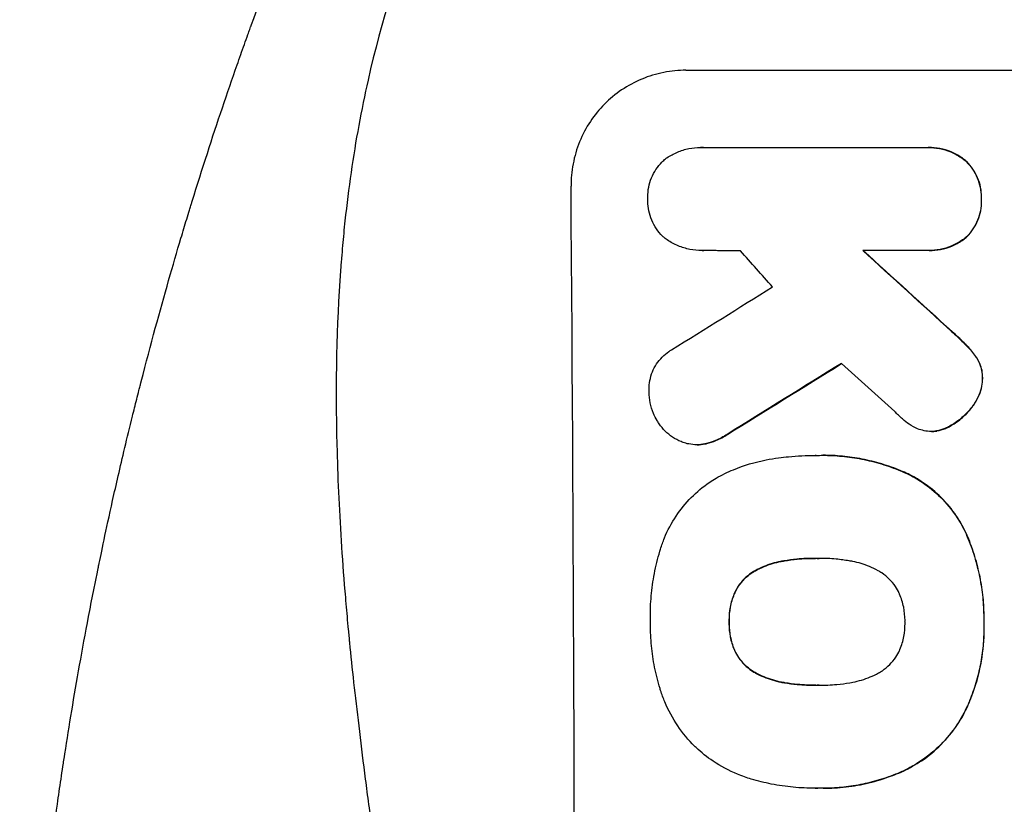
# Model space of a CAD drawing. Units: millimetres. Extents: x -7725 to 5959, y -5535 to 4915.
# Drawn here: x -4095 to -3968, y 243 to 344 of the extents above; entities that cross this region are included whole.
import ezdxf

# ---------------------------------------------------------------- set-up
doc = ezdxf.new("R2010")
doc.units = ezdxf.units.MM
doc.header["$LTSCALE"] = 20
doc.layers.add('2d', color=230, linetype='Continuous')

msp = doc.modelspace()

# ---------------------------------------------------------------- linework, layer by layer
at = {"layer": '2d'}
for p, q in [((-4009.01, 337.59), (-3934.07, 337.59)), ((-4007.1, 327.59), (-4007.15, 327.59)), ((-4006.82, 327.59), (-3978.03, 327.59)), ((-3977.62, 327.59), (-3977.67, 327.59)), ((-3972.83, 325.9), (-3972.88, 325.9)), ((-3970.77, 320.94), (-3970.82, 320.94)), ((-3972.76, 315.96), (-3972.81, 315.96)), ((-4006.9, 314.27), (-4006.95, 314.27)), ((-3977.94, 314.27), (-3986.15, 314.27)), ((-3977.54, 314.26), (-3977.59, 314.26)), ((-3974.59, 303.8), (-3974.64, 303.8)), ((-3972.58, 301.87), (-3972.63, 301.87)), ((-3971.35, 300.33), (-3971.4, 300.33)), ((-3970.62, 297.72), (-3970.67, 297.72)), ((-3971.84, 294.21), (-3971.89, 294.21)), ((-4003.63, 290.49), (-4003.69, 290.49)), ((-3977.23, 290.87), (-3977.29, 290.87)), ((-3976.61, 290.91), (-3976.67, 290.91)), ((-3974.83, 291.56), (-3974.88, 291.56)), ((-4006.32, 289.29), (-4006.37, 289.29)), ((-4007.55, 289.14), (-4007.6, 289.14)), ((-3992.25, 287.76), (-3992.31, 287.76)), ((-3991.27, 287.78), (-3991.32, 287.78)), ((-3980.28, 285.37), (-3980.33, 285.37)), ((-3972.87, 277.95), (-3972.93, 277.95)), ((-3996.28, 274.12), (-3996.33, 274.12)), ((-3992.04, 274.45), (-3992.09, 274.45)), ((-4000.01, 272.85), (-4000.06, 272.85)), ((-4002.7, 269.92), (-4002.76, 269.92)), ((-4003.4, 266.23), (-4003.45, 266.23)), ((-3970.44, 266.23), (-3970.49, 266.23)), ((-4002.67, 262.52), (-4002.72, 262.52)), ((-3999.95, 259.6), (-4000, 259.6)), ((-3996.21, 258.35), (-3996.26, 258.35)), ((-3991.97, 258.03), (-3992.02, 258.03)), ((-3972.53, 255.39), (-3972.59, 255.39)), ((-3980.88, 246.93), (-3980.93, 246.93)), ((-3992.28, 244.71), (-3992.33, 244.71)), ((-3991.25, 244.7), (-3991.3, 244.7))]:
    msp.add_line(p, q, dxfattribs=at)
for centre, major_axis, ratio, start_param, end_param in [((-4080.86, 172.93), (0, 1099), 0.052336, 4.575789, 4.848989), ((-3934.36, 172.93), (-969.3, 1097.63), 0.029425, -1.472014, -1.467738), ((-3888.84, 172.93), (-1200.76, 1098.63), 0.023864, -1.477511, -1.467906), ((-4274.73, 172.93), (1767.94, 1097.7), 0.01457, -1.430038, -1.422573), ((-4250.86, 172.93), (1777.43, 1098.7), 0.014477, -1.440208, -1.431825), ((-3906.36, 172.93), (-1210.81, 1097.63), 0.023624, -1.486889, -1.481171)]:
    msp.add_ellipse(centre, major_axis=major_axis, ratio=ratio, start_param=start_param, end_param=end_param, dxfattribs=at)
at = {"layer": '2d', "extrusion": (0, 0, -1)}
for centre, major_axis, ratio, start_param, end_param in [((-3888.84, 172.93), (-1199.67, 1097.63), 0.023864, 1.467788, 1.477402), ((-4250.86, 172.93), (1775.82, 1097.7), 0.014477, 1.431701, 1.44011)]:
    msp.add_ellipse(centre, major_axis=major_axis, ratio=ratio, start_param=start_param, end_param=end_param, dxfattribs=at)
at = {"layer": '2d'}
for points, knots in [([(-4095.22, 172.93), (-4095.22, 180.86), (-4095.03, 189.1), (-4094.39, 201.94), (-4094.12, 206.3), (-4093.62, 212.95), (-4093.43, 215.19), (-4093.13, 218.57), (-4092.97, 220.27), (-4092.78, 222.26), (-4092.68, 223.26), (-4092.62, 223.76), (-4092.6, 224.01), (-4092.59, 224.13), (-4092.58, 224.2), (-4092.58, 224.22), (-4092.58, 224.24), (-4092.57, 224.25), (-4092.17, 228.16), (-4091.71, 232.18), (-4090.91, 238.41), (-4090.63, 240.52), (-4090.18, 243.73), (-4089.95, 245.34), (-4089.66, 247.25), (-4089.52, 248.21), (-4089.44, 248.69), (-4089.41, 248.93), (-4089.39, 249.05), (-4089.38, 249.11), (-4089.37, 249.14), (-4089.37, 249.15), (-4089.37, 249.16), (-4088.81, 252.76), (-4088.18, 256.58), (-4087.1, 262.67), (-4086.71, 264.76), (-4086.1, 267.98), (-4085.78, 269.61), (-4085.39, 271.55), (-4085.19, 272.53), (-4085.09, 273.02), (-4085.04, 273.27), (-4085.02, 273.39), (-4085.01, 273.45), (-4085, 273.48), (-4085, 273.5), (-4085, 273.51), (-4084.99, 273.51), (-4084.99, 273.51), (-4084.66, 275.15), (-4084.08, 277.96), (-4082.74, 283.92), (-4082.22, 286.2), (-4081.31, 290.05), (-4080.98, 291.41), (-4080.45, 293.55), (-4080.17, 294.65), (-4079.84, 295.98), (-4079.67, 296.65), (-4079.58, 296.99), (-4079.54, 297.16), (-4079.51, 297.25), (-4079.5, 297.29), (-4079.5, 297.31), (-4079.49, 297.32), (-4079.49, 297.33), (-4078.25, 302.16), (-4077.06, 306.51), (-4075.39, 312.33), (-4074.86, 314.15), (-4074.1, 316.71), (-4073.85, 317.54), (-4073.49, 318.73), (-4073.31, 319.32), (-4073.1, 319.98), (-4073, 320.31), (-4072.95, 320.47), (-4072.93, 320.55), (-4072.91, 320.59), (-4072.91, 320.61), (-4072.9, 320.62), (-4072.9, 320.63), (-4072.9, 320.63), (-4071.59, 324.88), (-4070.28, 328.91), (-4068.35, 334.63), (-4067.71, 336.48), (-4066.77, 339.17), (-4066.3, 340.5), (-4065.76, 342.01), (-4065.49, 342.76), (-4065.35, 343.13), (-4065.29, 343.32), (-4065.25, 343.41), (-4065.24, 343.46), (-4065.23, 343.48), (-4065.22, 343.49), (-4065.22, 343.5), (-4062.29, 351.58), (-4059.3, 359.15), (-4056.33, 366.25)], [0.5002861, 0.5002861, 0.5002861, 0.5002861, 0.5627504, 0.5627504, 0.5939825, 0.5939825, 0.6095985, 0.6095985, 0.6174066, 0.6213106, 0.6232626, 0.6242386, 0.6247266, 0.6249706, 0.6250926, 0.6251536, 0.6251536, 0.6252146, 0.6252146, 0.6564467, 0.6564467, 0.6720628, 0.6720628, 0.6798708, 0.6837748, 0.6857268, 0.6867028, 0.6871908, 0.6874348, 0.6875568, 0.6876178, 0.6876178, 0.6876788, 0.6876788, 0.7189109, 0.7189109, 0.734527, 0.734527, 0.742335, 0.746239, 0.7481911, 0.7491671, 0.7496551, 0.7498991, 0.7500211, 0.7500821, 0.7501126, 0.7501278, 0.7501278, 0.7501431, 0.7501431, 0.7813752, 0.7813752, 0.7969912, 0.7969912, 0.8047993, 0.8047993, 0.8087033, 0.8106553, 0.8116313, 0.8121193, 0.8123633, 0.8124853, 0.8125463, 0.8125768, 0.8125768, 0.8126073, 0.8126073, 0.8438394, 0.8438394, 0.8594555, 0.8594555, 0.8672635, 0.8672635, 0.8711675, 0.8731195, 0.8740955, 0.8745835, 0.8748275, 0.8749495, 0.8750105, 0.875041, 0.875041, 0.8750715, 0.8750715, 0.9063036, 0.9063036, 0.9219197, 0.9219197, 0.9297277, 0.9336318, 0.9355838, 0.9365598, 0.9370478, 0.9372918, 0.9374138, 0.9374748, 0.9374748, 0.9375358, 0.9375358, 1, 1, 1, 1]), ([(-4043.27, 357.93), (-4046.12, 351.23), (-4048.41, 344.02), (-4051.02, 332.46), (-4051.75, 328.47), (-4052.64, 322.31), (-4052.9, 320.22), (-4053.25, 317.04), (-4053.4, 315.44), (-4053.56, 313.55), (-4053.64, 312.6), (-4053.68, 312.13), (-4053.69, 311.89), (-4053.7, 311.77), (-4053.71, 311.71), (-4053.71, 311.68), (-4053.71, 311.67), (-4053.71, 311.66), (-4054.22, 304.65), (-4054.38, 297.14), (-4054.08, 285.11), (-4053.9, 280.98), (-4053.49, 274.58), (-4053.33, 272.42), (-4053.06, 269.12), (-4052.92, 267.47), (-4052.74, 265.51), (-4052.64, 264.53), (-4052.59, 264.03), (-4052.57, 263.79), (-4052.56, 263.66), (-4052.55, 263.6), (-4052.55, 263.57), (-4052.55, 263.56), (-4052.55, 263.55), (-4052.55, 263.54), (-4052.22, 260.27), (-4051.83, 256.68), (-4051.12, 250.81), (-4050.87, 248.78), (-4050.47, 245.61), (-4050.26, 243.99), (-4050, 242.05), (-4049.87, 241.07), (-4049.81, 240.57), (-4049.77, 240.32), (-4049.76, 240.2), (-4049.75, 240.14), (-4049.75, 240.11), (-4049.74, 240.09), (-4049.74, 240.08), (-4049.23, 236.27), (-4048.46, 230.55), (-4047.55, 223.88), (-4047.1, 220.55), (-4046.87, 218.88), (-4046.75, 218.05), (-4046.7, 217.63), (-4046.67, 217.42), (-4046.65, 217.32), (-4046.65, 217.27), (-4046.64, 217.24), (-4046.64, 217.23), (-4046.19, 213.92), (-4045.74, 210.29), (-4045.18, 205.33), (-4045.05, 204.19), (-4044.92, 203.03), (-4044.9, 202.77), (-4044.88, 202.64), (-4044.84, 202.27), (-4044.77, 201.54), (-4044.49, 198.89), (-4044.27, 196.57), (-4044.04, 193.86), (-4043.96, 192.86), (-4043.88, 191.88), (-4043.87, 191.75), (-4043.87, 191.72), (-4043.87, 191.66), (-4043.86, 191.57), (-4043.83, 191.23), (-4043.77, 190.44), (-4043.58, 187.77), (-4043.34, 183.51), (-4043.2, 179.87), (-4043.14, 177.19), (-4043.11, 175.86), (-4043.1, 174.34), (-4043.1, 173.58), (-4043.09, 173.26), (-4043.09, 173.04), (-4043.09, 172.93), (-4043.09, 169.47), (-4043.18, 165.94), (-4043.43, 160.4), (-4043.54, 158.51), (-4043.73, 155.62), (-4043.83, 154.15), (-4043.97, 152.42), (-4044.04, 151.54), (-4044.07, 151.1), (-4044.09, 150.88), (-4044.1, 150.77), (-4044.11, 150.72), (-4044.11, 150.7), (-4044.11, 150.68), (-4044.11, 150.67), (-4044.38, 147.47), (-4044.72, 143.98), (-4045.34, 138.33), (-4045.56, 136.37), (-4045.92, 133.33), (-4046.11, 131.79), (-4046.34, 129.94), (-4046.46, 129), (-4046.51, 128.53), (-4046.54, 128.29), (-4046.56, 128.17), (-4046.57, 128.12), (-4046.57, 128.09), (-4046.57, 128.07), (-4047.06, 124.22), (-4047.81, 118.47), (-4048.71, 111.76), (-4049.16, 108.41), (-4049.39, 106.74), (-4049.49, 106.02), (-4049.56, 105.54), (-4049.59, 105.3), (-4050.16, 101.21), (-4050.66, 97.33), (-4051.35, 91.48), (-4051.69, 88.54), (-4052.05, 85.11), (-4052.23, 83.38), (-4052.32, 82.52), (-4052.36, 82.09), (-4052.38, 81.88), (-4052.39, 81.77), (-4052.4, 81.71), (-4052.4, 81.69), (-4052.4, 81.68), (-4052.4, 81.67), (-4053.31, 72.62), (-4053.86, 64.14), (-4054.18, 52.23), (-4054.2, 48.4), (-4054.09, 42.86), (-4054.04, 41.05), (-4053.92, 38.38), (-4053.85, 37.06), (-4053.76, 35.54), (-4053.71, 34.79), (-4053.68, 34.41), (-4053.67, 34.23), (-4053.66, 34.13), (-4053.66, 34.09), (-4053.66, 34.07), (-4053.66, 34.05), (-4053.66, 34.05), (-4053.04, 25.36), (-4051.87, 17.19), (-4048.41, 1.82), (-4046.12, -5.37), (-4043.27, -12.07)], [0, 0, 0, 0, 0.0625, 0.0625, 0.09375, 0.09375, 0.109375, 0.109375, 0.117188, 0.121094, 0.123047, 0.124023, 0.124512, 0.124756, 0.124878, 0.124939, 0.124939, 0.125, 0.125, 0.1875, 0.1875, 0.21875, 0.21875, 0.234375, 0.234375, 0.242188, 0.246094, 0.248047, 0.249023, 0.249512, 0.249756, 0.249878, 0.249939, 0.249969, 0.249969, 0.25, 0.25, 0.28125, 0.28125, 0.296875, 0.296875, 0.304688, 0.308594, 0.310547, 0.311523, 0.312012, 0.312256, 0.312378, 0.312439, 0.312439, 0.3125, 0.3125, 0.34375, 0.359375, 0.367188, 0.371094, 0.373047, 0.374023, 0.374512, 0.374756, 0.374878, 0.374878, 0.375, 0.375, 0.40625, 0.40625, 0.414063, 0.415039, 0.415039, 0.416016, 0.416016, 0.417969, 0.421875, 0.4375, 0.4375, 0.445313, 0.446289, 0.446289, 0.446533, 0.446533, 0.446777, 0.447266, 0.449219, 0.453125, 0.46875, 0.484375, 0.484375, 0.492188, 0.496094, 0.498047, 0.499023, 0.499023, 0.5, 0.5, 0.53125, 0.53125, 0.546875, 0.546875, 0.554688, 0.558594, 0.560547, 0.561523, 0.562012, 0.562256, 0.562378, 0.562439, 0.562439, 0.5625, 0.5625, 0.59375, 0.59375, 0.609375, 0.609375, 0.617188, 0.621094, 0.623047, 0.624023, 0.624512, 0.624756, 0.624878, 0.624878, 0.625, 0.625, 0.65625, 0.671875, 0.679688, 0.683594, 0.685547, 0.685547, 0.6875, 0.6875, 0.71875, 0.71875, 0.734375, 0.742188, 0.746094, 0.748047, 0.749023, 0.749512, 0.749756, 0.749878, 0.749939, 0.749939, 0.75, 0.75, 0.8125, 0.8125, 0.84375, 0.84375, 0.859375, 0.859375, 0.867188, 0.871094, 0.873047, 0.874023, 0.874512, 0.874756, 0.874878, 0.874939, 0.874939, 0.875, 0.875, 0.9375, 0.9375, 1, 1, 1, 1]), ([(-4009.01, 337.59), (-4009.95, 337.59), (-4010.92, 337.49), (-4012.85, 337.12), (-4013.81, 336.83), (-4015.65, 336.06), (-4016.52, 335.59), (-4018.15, 334.49), (-4018.89, 333.87), (-4020.21, 332.55), (-4020.83, 331.79), (-4021.93, 330.15), (-4022.4, 329.26), (-4023.15, 327.41), (-4023.43, 326.44), (-4023.8, 324.5), (-4023.88, 323.53), (-4023.88, 322.59)], [45.415862, 45.415862, 45.415862, 45.415862, 48.23989, 48.23989, 51.063917, 51.063917, 53.887944, 53.887944, 56.711971, 56.711971, 59.567238, 59.567238, 62.422504, 62.422504, 65.277771, 65.277771, 68.133038, 68.133038, 68.133038, 68.133038]), ([(-4011.65, 326.15), (-4011.59, 326.19), (-4011.53, 326.23), (-4011.05, 326.55), (-4010.6, 326.8), (-4009.64, 327.2), (-4009.15, 327.35), (-4008.14, 327.55), (-4007.64, 327.59), (-4007.15, 327.59), (-4007.04, 327.59), (-4006.93, 327.59), (-4006.82, 327.59)], [-4.605361, -4.605361, -4.605361, -4.605361, -4.396797, -4.396797, -2.931198, -2.931198, -1.465599, -1.465599, 0, 0, 0, 0.334248, 0.334248, 0.334248, 0.334248]), ([(-3978.03, 327.59), (-3977.91, 327.59), (-3977.79, 327.59), (-3977.67, 327.59), (-3977.19, 327.59), (-3976.7, 327.55), (-3975.72, 327.36), (-3975.23, 327.21), (-3974.29, 326.82), (-3973.84, 326.58), (-3973.24, 326.17), (-3973.06, 326.04), (-3972.88, 325.9)], [-0.359399, -0.359399, -0.359399, -0.359399, 0, 0, 0, 1.433208, 1.433208, 2.866417, 2.866417, 4.299625, 4.299625, 4.949699, 4.949699, 4.949699, 4.949699]), ([(-3972.83, 325.9), (-3973, 326.04), (-3973.19, 326.17), (-3973.79, 326.58), (-3974.24, 326.82), (-3975.18, 327.21), (-3975.66, 327.36), (-3976.65, 327.55), (-3977.14, 327.59), (-3977.62, 327.59)], [-4.949683, -4.949683, -4.949683, -4.949683, -4.299608, -4.299608, -2.866406, -2.866406, -1.433203, -1.433203, 0, 0, 0, 0]), ([(-4013.93, 320.94), (-4013.94, 321.04), (-4013.94, 321.13), (-4013.95, 321.63), (-4013.91, 322.04), (-4013.76, 322.86), (-4013.64, 323.27), (-4013.32, 324.05), (-4013.12, 324.42), (-4012.66, 325.12), (-4012.4, 325.43), (-4011.97, 325.86), (-4011.82, 326.01), (-4011.65, 326.15)], [28.489331, 28.489331, 28.489331, 28.489331, 28.787143, 28.787143, 29.990133, 29.990133, 31.193124, 31.193124, 32.396115, 32.396115, 33.599105, 33.599105, 34.233303, 34.233303, 34.233303, 34.233303]), ([(-3972.88, 325.9), (-3972.83, 325.85), (-3972.79, 325.81), (-3972.45, 325.48), (-3972.18, 325.15), (-3971.7, 324.45), (-3971.49, 324.07), (-3971.16, 323.27), (-3971.03, 322.86), (-3970.86, 322.03), (-3970.82, 321.61), (-3970.82, 321.12), (-3970.82, 321.03), (-3970.82, 320.94)], [4.649237, 4.649237, 4.649237, 4.649237, 4.844766, 4.844766, 6.068679, 6.068679, 7.292592, 7.292592, 8.516506, 8.516506, 9.740419, 9.740419, 10.011266, 10.011266, 10.011266, 10.011266]), ([(-3970.77, 320.94), (-3970.77, 321.03), (-3970.76, 321.12), (-3970.77, 321.61), (-3970.81, 322.03), (-3970.98, 322.86), (-3971.11, 323.27), (-3971.44, 324.07), (-3971.65, 324.45), (-3972.13, 325.15), (-3972.4, 325.48), (-3972.73, 325.81), (-3972.78, 325.85), (-3972.83, 325.9)], [28.943423, 28.943423, 28.943423, 28.943423, 29.214265, 29.214265, 30.438156, 30.438156, 31.662047, 31.662047, 32.885938, 32.885938, 34.109829, 34.109829, 34.305378, 34.305378, 34.305378, 34.305378]), ([(-4011.7, 315.81), (-4011.82, 315.92), (-4011.94, 316.03), (-4012.34, 316.42), (-4012.6, 316.74), (-4013.07, 317.43), (-4013.28, 317.81), (-4013.61, 318.59), (-4013.73, 319), (-4013.9, 319.82), (-4013.94, 320.23), (-4013.94, 320.73), (-4013.94, 320.83), (-4013.93, 320.94)], [23.516339, 23.516339, 23.516339, 23.516339, 23.993283, 23.993283, 25.196558, 25.196558, 26.399832, 26.399832, 27.603107, 27.603107, 28.806382, 28.806382, 29.117654, 29.117654, 29.117654, 29.117654]), ([(-3970.82, 320.94), (-3970.82, 320.84), (-3970.81, 320.75), (-3970.81, 320.26), (-3970.85, 319.84), (-3971, 319), (-3971.13, 318.59), (-3971.45, 317.79), (-3971.65, 317.41), (-3972.12, 316.71), (-3972.39, 316.38), (-3972.72, 316.05), (-3972.76, 316.01), (-3972.81, 315.96)], [9.4841, 9.4841, 9.4841, 9.4841, 9.759373, 9.759373, 10.984855, 10.984855, 12.210337, 12.210337, 13.435819, 13.435819, 14.661301, 14.661301, 14.849629, 14.849629, 14.849629, 14.849629]), ([(-3972.76, 315.96), (-3972.71, 316.01), (-3972.67, 316.05), (-3972.34, 316.38), (-3972.07, 316.71), (-3971.6, 317.41), (-3971.4, 317.79), (-3971.07, 318.59), (-3970.95, 319), (-3970.79, 319.84), (-3970.76, 320.26), (-3970.76, 320.75), (-3970.76, 320.84), (-3970.77, 320.94)], [24.180935, 24.180935, 24.180935, 24.180935, 24.369282, 24.369282, 25.594744, 25.594744, 26.820205, 26.820205, 28.045666, 28.045666, 29.271127, 29.271127, 29.546395, 29.546395, 29.546395, 29.546395]), ([(-3972.81, 315.96), (-3972.98, 315.82), (-3973.17, 315.68), (-3973.77, 315.28), (-3974.22, 315.04), (-3975.15, 314.65), (-3975.64, 314.5), (-3976.62, 314.31), (-3977.11, 314.26), (-3977.71, 314.26), (-3977.82, 314.27), (-3977.94, 314.27)], [18.113436, 18.113436, 18.113436, 18.113436, 18.776188, 18.776188, 20.211332, 20.211332, 21.646477, 21.646477, 23.081621, 23.081621, 23.424408, 23.424408, 23.424408, 23.424408]), ([(-3977.54, 314.26), (-3977.06, 314.26), (-3976.57, 314.31), (-3975.58, 314.5), (-3975.09, 314.65), (-3974.16, 315.04), (-3973.71, 315.28), (-3973.11, 315.69), (-3972.93, 315.82), (-3972.76, 315.96)], [23.081423, 23.081423, 23.081423, 23.081423, 24.519887, 24.519887, 25.958351, 25.958351, 27.396815, 27.396815, 28.049994, 28.049994, 28.049994, 28.049994]), ([(-4006.72, 314.27), (-4006.8, 314.27), (-4006.88, 314.27), (-4007.46, 314.27), (-4007.98, 314.32), (-4009.02, 314.52), (-4009.53, 314.67), (-4010.52, 315.08), (-4011, 315.34), (-4011.53, 315.69), (-4011.61, 315.75), (-4011.7, 315.81)], [24.136842, 24.136842, 24.136842, 24.136842, 24.367509, 24.367509, 25.882557, 25.882557, 27.397604, 27.397604, 28.912652, 28.912652, 29.2137, 29.2137, 29.2137, 29.2137]), ([(-3974.64, 303.8), (-3974.12, 303.33), (-3973.61, 302.85), (-3972.95, 302.2), (-3972.79, 302.03), (-3972.63, 301.87)], [27.424795, 27.424795, 27.424795, 27.424795, 29.507381, 29.507381, 30.192303, 30.192303, 30.192303, 30.192303]), ([(-3972.58, 301.87), (-3972.73, 302.02), (-3972.88, 302.17), (-3973.53, 302.82), (-3974.05, 303.32), (-3974.59, 303.8)], [206.39771, 206.39771, 206.39771, 206.39771, 207.036755, 207.036755, 209.164716, 209.164716, 209.164716, 209.164716]), ([(-4013.77, 295.93), (-4013.78, 296.06), (-4013.79, 296.19), (-4013.79, 296.69), (-4013.76, 297.07), (-4013.61, 297.83), (-4013.5, 298.21), (-4013.21, 298.93), (-4013.02, 299.28), (-4012.59, 299.92), (-4012.35, 300.22), (-4011.83, 300.74), (-4011.54, 300.98), (-4011.1, 301.28), (-4010.98, 301.35), (-4010.86, 301.43)], [26.28771, 26.28771, 26.28771, 26.28771, 26.677126, 26.677126, 27.790951, 27.790951, 28.904776, 28.904776, 30.018601, 30.018601, 31.132425, 31.132425, 32.242083, 32.242083, 32.649675, 32.649675, 32.649675, 32.649675]), ([(-3972.63, 301.87), (-3972.24, 301.47), (-3971.87, 301.03), (-3971.5, 300.48), (-3971.45, 300.41), (-3971.4, 300.33)], [6.898307, 6.898307, 6.898307, 6.898307, 8.563515, 8.563515, 8.813997, 8.813997, 8.813997, 8.813997]), ([(-3971.35, 300.33), (-3971.4, 300.41), (-3971.45, 300.48), (-3971.82, 301.04), (-3972.19, 301.48), (-3972.58, 301.87)], [46.043025, 46.043025, 46.043025, 46.043025, 46.302093, 46.302093, 47.958309, 47.958309, 47.958309, 47.958309]), ([(-3971.4, 300.33), (-3971.27, 300.11), (-3971.14, 299.88), (-3970.92, 299.34), (-3970.83, 299.04), (-3970.7, 298.42), (-3970.67, 298.11), (-3970.67, 297.78), (-3970.67, 297.75), (-3970.67, 297.72)], [4.684637, 4.684637, 4.684637, 4.684637, 5.425479, 5.425479, 6.332035, 6.332035, 7.238592, 7.238592, 7.324531, 7.324531, 7.324531, 7.324531]), ([(-3970.62, 297.72), (-3970.62, 297.75), (-3970.62, 297.78), (-3970.62, 298.11), (-3970.65, 298.42), (-3970.77, 299.04), (-3970.87, 299.34), (-3971.09, 299.88), (-3971.21, 300.11), (-3971.35, 300.33)], [21.626581, 21.626581, 21.626581, 21.626581, 21.71252, 21.71252, 22.619067, 22.619067, 23.525615, 23.525615, 24.266448, 24.266448, 24.266448, 24.266448]), ([(-3970.67, 297.72), (-3970.68, 297.4), (-3970.71, 297.07), (-3970.85, 296.34), (-3970.96, 295.95), (-3971.27, 295.2), (-3971.46, 294.84), (-3971.75, 294.41), (-3971.82, 294.31), (-3971.89, 294.21)], [9.391675, 9.391675, 9.391675, 9.391675, 10.360818, 10.360818, 11.515308, 11.515308, 12.669799, 12.669799, 13.014451, 13.014451, 13.014451, 13.014451]), ([(-3971.84, 294.21), (-3971.77, 294.31), (-3971.7, 294.41), (-3971.41, 294.84), (-3971.22, 295.2), (-3970.91, 295.95), (-3970.8, 296.34), (-3970.66, 297.07), (-3970.62, 297.4), (-3970.62, 297.72)], [23.805682, 23.805682, 23.805682, 23.805682, 24.150338, 24.150338, 25.304815, 25.304815, 26.459291, 26.459291, 27.428422, 27.428422, 27.428422, 27.428422]), ([(-4012.75, 292.28), (-4012.92, 292.58), (-4013.08, 292.88), (-4013.4, 293.65), (-4013.54, 294.11), (-4013.72, 295.03), (-4013.77, 295.48), (-4013.77, 295.93)], [28.90976, 28.90976, 28.90976, 28.90976, 29.884853, 29.884853, 31.245772, 31.245772, 32.581112, 32.581112, 32.581112, 32.581112]), ([(-3971.89, 294.21), (-3972.18, 293.81), (-3972.49, 293.44), (-3973.23, 292.7), (-3973.69, 292.32), (-3974.41, 291.83), (-3974.64, 291.69), (-3974.88, 291.56)], [19.352647, 19.352647, 19.352647, 19.352647, 20.78008, 20.78008, 22.506876, 22.506876, 23.290115, 23.290115, 23.290115, 23.290115]), ([(-3974.83, 291.56), (-3974.59, 291.69), (-3974.36, 291.83), (-3973.63, 292.32), (-3973.18, 292.7), (-3972.44, 293.44), (-3972.13, 293.81), (-3971.84, 294.21)], [32.084228, 32.084228, 32.084228, 32.084228, 32.867462, 32.867462, 34.594254, 34.594254, 36.021677, 36.021677, 36.021677, 36.021677]), ([(-4009.38, 289.44), (-4009.47, 289.48), (-4009.55, 289.51), (-4010.02, 289.7), (-4010.4, 289.91), (-4011.09, 290.37), (-4011.41, 290.63), (-4011.98, 291.2), (-4012.25, 291.52), (-4012.58, 292), (-4012.66, 292.14), (-4012.75, 292.28)], [21.35293, 21.35293, 21.35293, 21.35293, 21.605558, 21.605558, 22.802148, 22.802148, 23.998737, 23.998737, 25.203358, 25.203358, 25.672248, 25.672248, 25.672248, 25.672248]), ([(-3979.04, 291.2), (-3979.42, 291.36), (-3979.78, 291.56), (-3980.43, 292), (-3980.73, 292.23), (-3980.99, 292.49)], [22.321021, 22.321021, 22.321021, 22.321021, 23.48493, 23.48493, 24.572485, 24.572485, 24.572485, 24.572485]), ([(-4003.69, 290.49), (-4004.15, 290.17), (-4004.66, 289.9), (-4005.57, 289.52), (-4005.97, 289.39), (-4006.37, 289.29)], [21.845482, 21.845482, 21.845482, 21.845482, 23.464067, 23.464067, 24.649542, 24.649542, 24.649542, 24.649542]), ([(-4006.32, 289.29), (-4005.92, 289.39), (-4005.52, 289.52), (-4004.61, 289.9), (-4004.1, 290.17), (-4003.63, 290.49)], [28.966531, 28.966531, 28.966531, 28.966531, 30.146891, 30.146891, 31.770366, 31.770366, 31.770366, 31.770366]), ([(-3976.67, 290.91), (-3976.87, 290.88), (-3977.08, 290.87), (-3977.59, 290.87), (-3977.9, 290.9), (-3978.49, 291.02), (-3978.77, 291.1), (-3979.04, 291.2)], [14.04881, 14.04881, 14.04881, 14.04881, 14.658756, 14.658756, 15.571725, 15.571725, 16.383205, 16.383205, 16.383205, 16.383205]), ([(-3974.88, 291.56), (-3975.08, 291.44), (-3975.29, 291.34), (-3975.85, 291.11), (-3976.22, 291), (-3976.61, 290.92), (-3976.64, 290.92), (-3976.67, 290.91)], [14.551409, 14.551409, 14.551409, 14.551409, 15.198568, 15.198568, 16.281753, 16.281753, 16.359205, 16.359205, 16.359205, 16.359205]), ([(-3976.61, 290.91), (-3976.59, 290.92), (-3976.56, 290.92), (-3976.17, 291), (-3975.8, 291.11), (-3975.23, 291.34), (-3975.03, 291.44), (-3974.83, 291.56)], [18.370496, 18.370496, 18.370496, 18.370496, 18.446294, 18.446294, 19.527752, 19.527752, 20.178094, 20.178094, 20.178094, 20.178094]), ([(-4006.37, 289.29), (-4006.43, 289.27), (-4006.5, 289.26), (-4006.91, 289.18), (-4007.26, 289.14), (-4007.94, 289.14), (-4008.3, 289.18), (-4008.9, 289.29), (-4009.14, 289.36), (-4009.38, 289.44)], [15.209862, 15.209862, 15.209862, 15.209862, 15.395283, 15.395283, 16.417877, 16.417877, 17.442055, 17.442055, 18.164936, 18.164936, 18.164936, 18.164936]), ([(-4007.55, 289.14), (-4007.21, 289.14), (-4006.86, 289.18), (-4006.45, 289.26), (-4006.38, 289.27), (-4006.32, 289.29)], [16.417787, 16.417787, 16.417787, 16.417787, 17.440382, 17.440382, 17.625802, 17.625802, 17.625802, 17.625802]), ([(-4005.11, 284.83), (-4004.38, 285.23), (-4003.63, 285.6), (-4001.49, 286.48), (-4000.07, 286.91), (-3998.1, 287.3), (-3997.56, 287.39), (-3997.03, 287.45)], [123.424961, 123.424961, 123.424961, 123.424961, 125.795627, 125.795627, 129.985496, 129.985496, 131.553418, 131.553418, 131.553418, 131.553418]), ([(-3997.03, 287.45), (-3996.59, 287.51), (-3996.16, 287.56), (-3994.58, 287.71), (-3993.43, 287.76), (-3992.31, 287.76), (-3992.26, 287.76), (-3992.21, 287.76), (-3992.16, 287.76)], [-4.647717, -4.647717, -4.647717, -4.647717, -3.386318, -3.386318, 0, 0, 0, 0.143603, 0.143603, 0.143603, 0.143603]), ([(-3992.16, 287.76), (-3991.88, 287.77), (-3991.6, 287.78), (-3991.32, 287.78), (-3990.5, 287.78), (-3989.66, 287.74), (-3987.97, 287.57), (-3987.11, 287.45), (-3985.42, 287.12), (-3984.57, 286.91), (-3982.89, 286.4), (-3982.07, 286.11), (-3980.94, 285.64), (-3980.64, 285.51), (-3980.33, 285.37)], [-0.8383, -0.8383, -0.8383, -0.8383, 0, 0, 0, 2.479443, 2.479443, 4.958885, 4.958885, 7.438328, 7.438328, 9.91777, 9.91777, 10.865896, 10.865896, 10.865896, 10.865896]), ([(-3980.28, 285.37), (-3980.59, 285.51), (-3980.9, 285.65), (-3982.02, 286.11), (-3982.85, 286.41), (-3984.52, 286.91), (-3985.37, 287.12), (-3987.07, 287.45), (-3987.92, 287.58), (-3989.61, 287.74), (-3990.45, 287.78), (-3991.27, 287.78)], [-10.865131, -10.865131, -10.865131, -10.865131, -9.906763, -9.906763, -7.430072, -7.430072, -4.953381, -4.953381, -2.476691, -2.476691, 0, 0, 0, 0]), ([(-3980.33, 285.37), (-3979.68, 285.05), (-3979.05, 284.68), (-3977.57, 283.7), (-3976.77, 283.03), (-3975.33, 281.61), (-3974.66, 280.8), (-3973.64, 279.3), (-3973.26, 278.64), (-3972.93, 277.95)], [7.002645, 7.002645, 7.002645, 7.002645, 9.063853, 9.063853, 12.085137, 12.085137, 15.121205, 15.121205, 17.283249, 17.283249, 17.283249, 17.283249]), ([(-3972.87, 277.95), (-3973.21, 278.64), (-3973.59, 279.29), (-3974.6, 280.79), (-3975.27, 281.6), (-3976.7, 283.02), (-3977.51, 283.69), (-3978.99, 284.68), (-3979.62, 285.05), (-3980.28, 285.37)], [79.60627, 79.60627, 79.60627, 79.60627, 81.757746, 81.757746, 84.790101, 84.790101, 87.815074, 87.815074, 89.886822, 89.886822, 89.886822, 89.886822]), ([(-4012.31, 275.64), (-4012.16, 276.13), (-4011.99, 276.61), (-4011.39, 278.08), (-4010.88, 279.03), (-4009.71, 280.79), (-4009.04, 281.6), (-4007.62, 283.04), (-4006.82, 283.71), (-4005.67, 284.48), (-4005.39, 284.66), (-4005.11, 284.83)], [77.725382, 77.725382, 77.725382, 77.725382, 79.173576, 79.173576, 82.223205, 82.223205, 85.272834, 85.272834, 88.315031, 88.315031, 89.256973, 89.256973, 89.256973, 89.256973]), ([(-3972.93, 277.95), (-3972.82, 277.72), (-3972.72, 277.48), (-3972.27, 276.4), (-3971.95, 275.55), (-3971.42, 273.81), (-3971.2, 272.93), (-3970.85, 271.16), (-3970.71, 270.28), (-3970.54, 268.52), (-3970.49, 267.65), (-3970.49, 266.6), (-3970.49, 266.41), (-3970.49, 266.23)], [30.175456, 30.175456, 30.175456, 30.175456, 30.902395, 30.902395, 33.485842, 33.485842, 36.069289, 36.069289, 38.652736, 38.652736, 41.236182, 41.236182, 41.798233, 41.798233, 41.798233, 41.798233]), ([(-3970.44, 266.23), (-3970.44, 266.41), (-3970.44, 266.6), (-3970.44, 267.65), (-3970.48, 268.52), (-3970.66, 270.28), (-3970.79, 271.16), (-3971.15, 272.93), (-3971.37, 273.81), (-3971.9, 275.55), (-3972.21, 276.4), (-3972.66, 277.48), (-3972.77, 277.72), (-3972.87, 277.95)], [123.070499, 123.070499, 123.070499, 123.070499, 123.632546, 123.632546, 126.21597, 126.21597, 128.799395, 128.799395, 131.382819, 131.382819, 133.966244, 133.966244, 134.693196, 134.693196, 134.693196, 134.693196]), ([(-4013.62, 266.23), (-4013.62, 266.39), (-4013.62, 266.56), (-4013.63, 267.66), (-4013.59, 268.62), (-4013.41, 270.54), (-4013.28, 271.51), (-4012.91, 273.45), (-4012.67, 274.41), (-4012.36, 275.46), (-4012.34, 275.55), (-4012.31, 275.64)], [135.101515, 135.101515, 135.101515, 135.101515, 135.597811, 135.597811, 138.427958, 138.427958, 141.258105, 141.258105, 144.088252, 144.088252, 144.366696, 144.366696, 144.366696, 144.366696]), ([(-3996.33, 274.12), (-3996.48, 274.1), (-3996.62, 274.07), (-3997.51, 273.9), (-3998.24, 273.68), (-3999.33, 273.23), (-3999.7, 273.05), (-4000.06, 272.85)], [1.734478, 1.734478, 1.734478, 1.734478, 2.159966, 2.159966, 4.319933, 4.319933, 5.488343, 5.488343, 5.488343, 5.488343]), ([(-4000.01, 272.85), (-3999.65, 273.05), (-3999.27, 273.23), (-3998.19, 273.68), (-3997.46, 273.9), (-3996.57, 274.07), (-3996.43, 274.1), (-3996.28, 274.12)], [63.756597, 63.756597, 63.756597, 63.756597, 64.925002, 64.925002, 67.084969, 67.084969, 67.510458, 67.510458, 67.510458, 67.510458]), ([(-3992.09, 274.45), (-3992.16, 274.45), (-3992.22, 274.45), (-3992.28, 274.45), (-3993.06, 274.45), (-3993.86, 274.42), (-3995.22, 274.29), (-3995.78, 274.21), (-3996.33, 274.12)], [-0.181199, -0.181199, -0.181199, -0.181199, 0, 0, 0, 2.366234, 2.366234, 3.988186, 3.988186, 3.988186, 3.988186]), ([(-3996.28, 274.12), (-3995.73, 274.21), (-3995.17, 274.29), (-3993.82, 274.42), (-3993.03, 274.45), (-3992.25, 274.45)], [-3.988185, -3.988185, -3.988185, -3.988185, -2.36623, -2.36623, -0.026312, -0.026312, -0.026312, -0.026312]), ([(-3987.89, 274.12), (-3988.45, 274.22), (-3989.02, 274.29), (-3990.33, 274.42), (-3991.07, 274.45), (-3991.8, 274.45), (-3991.9, 274.45), (-3992, 274.45), (-3992.09, 274.45)], [-3.839663, -3.839663, -3.839663, -3.839663, -2.187947, -2.187947, 0, 0, 0, 0.296734, 0.296734, 0.296734, 0.296734]), ([(-3984.15, 272.85), (-3984.52, 273.05), (-3984.89, 273.23), (-3985.98, 273.68), (-3986.71, 273.9), (-3987.59, 274.07), (-3987.74, 274.1), (-3987.89, 274.12)], [63.159427, 63.159427, 63.159427, 63.159427, 64.332686, 64.332686, 66.475202, 66.475202, 66.909313, 66.909313, 66.909313, 66.909313]), ([(-4000.06, 272.85), (-4000.22, 272.76), (-4000.38, 272.67), (-4000.87, 272.33), (-4001.19, 272.07), (-4001.75, 271.5), (-4002.02, 271.18), (-4002.44, 270.55), (-4002.61, 270.24), (-4002.76, 269.92)], [3.072631, 3.072631, 3.072631, 3.072631, 3.598042, 3.598042, 4.797389, 4.797389, 6.001868, 6.001868, 6.996314, 6.996314, 6.996314, 6.996314]), ([(-4002.7, 269.92), (-4002.56, 270.24), (-4002.39, 270.55), (-4001.97, 271.18), (-4001.7, 271.5), (-4001.14, 272.07), (-4000.82, 272.33), (-4000.33, 272.67), (-4000.17, 272.76), (-4000.01, 272.85)], [31.460657, 31.460657, 31.460657, 31.460657, 32.455093, 32.455093, 33.659563, 33.659563, 34.85891, 34.85891, 35.384325, 35.384325, 35.384325, 35.384325]), ([(-3981.41, 269.92), (-3981.55, 270.23), (-3981.72, 270.53), (-3982.15, 271.16), (-3982.42, 271.48), (-3982.99, 272.05), (-3983.32, 272.32), (-3983.83, 272.66), (-3983.99, 272.76), (-3984.15, 272.85)], [31.889694, 31.889694, 31.889694, 31.889694, 32.853902, 32.853902, 34.072058, 34.072058, 35.287542, 35.287542, 35.825201, 35.825201, 35.825201, 35.825201]), ([(-4002.76, 269.92), (-4002.77, 269.88), (-4002.79, 269.84), (-4003.02, 269.27), (-4003.19, 268.71), (-4003.4, 267.58), (-4003.45, 267.02), (-4003.45, 266.39), (-4003.45, 266.31), (-4003.45, 266.23)], [9.763992, 9.763992, 9.763992, 9.763992, 9.879648, 9.879648, 11.528647, 11.528647, 13.177646, 13.177646, 13.419557, 13.419557, 13.419557, 13.419557]), ([(-4003.4, 266.23), (-4003.4, 266.31), (-4003.4, 266.39), (-4003.4, 267.02), (-4003.35, 267.58), (-4003.14, 268.71), (-4002.97, 269.27), (-4002.74, 269.84), (-4002.72, 269.88), (-4002.7, 269.92)], [39.283201, 39.283201, 39.283201, 39.283201, 39.52511, 39.52511, 41.1741, 41.1741, 42.82309, 42.82309, 42.938744, 42.938744, 42.938744, 42.938744]), ([(-3980.68, 266.23), (-3980.67, 266.29), (-3980.67, 266.35), (-3980.68, 266.97), (-3980.73, 267.55), (-3980.96, 268.7), (-3981.14, 269.27), (-3981.38, 269.85), (-3981.4, 269.89), (-3981.41, 269.92)], [40.180379, 40.180379, 40.180379, 40.180379, 40.362975, 40.362975, 42.048685, 42.048685, 43.734394, 43.734394, 43.835255, 43.835255, 43.835255, 43.835255]), ([(-4012.29, 257.36), (-4012.32, 257.44), (-4012.34, 257.53), (-4012.65, 258.53), (-4012.88, 259.45), (-4013.25, 261.29), (-4013.38, 262.21), (-4013.57, 264.05), (-4013.61, 264.96), (-4013.62, 265.98), (-4013.62, 266.1), (-4013.62, 266.23)], [120.942186, 120.942186, 120.942186, 120.942186, 121.199775, 121.199775, 123.896785, 123.896785, 126.593796, 126.593796, 129.290806, 129.290806, 129.660091, 129.660091, 129.660091, 129.660091]), ([(-4003.45, 266.23), (-4003.45, 266.14), (-4003.45, 266.05), (-4003.45, 265.42), (-4003.39, 264.85), (-4003.17, 263.74), (-4003, 263.18), (-4002.76, 262.6), (-4002.74, 262.56), (-4002.72, 262.52)], [12.80692, 12.80692, 12.80692, 12.80692, 13.073196, 13.073196, 14.708538, 14.708538, 16.34388, 16.34388, 16.474123, 16.474123, 16.474123, 16.474123]), ([(-4002.67, 262.52), (-4002.69, 262.56), (-4002.71, 262.6), (-4002.95, 263.18), (-4003.12, 263.74), (-4003.34, 264.85), (-4003.4, 265.42), (-4003.4, 266.05), (-4003.4, 266.14), (-4003.4, 266.23)], [35.811018, 35.811018, 35.811018, 35.811018, 35.941258, 35.941258, 37.576592, 37.576592, 39.211926, 39.211926, 39.4782, 39.4782, 39.4782, 39.4782]), ([(-3981.38, 262.54), (-3981.36, 262.59), (-3981.34, 262.63), (-3981.1, 263.21), (-3980.94, 263.77), (-3980.72, 264.91), (-3980.67, 265.48), (-3980.67, 266.1), (-3980.67, 266.16), (-3980.68, 266.23)], [36.334613, 36.334613, 36.334613, 36.334613, 36.463135, 36.463135, 38.122217, 38.122217, 39.781298, 39.781298, 39.97716, 39.97716, 39.97716, 39.97716]), ([(-3970.49, 266.23), (-3970.48, 265.98), (-3970.48, 265.73), (-3970.47, 264.71), (-3970.51, 263.92), (-3970.65, 262.33), (-3970.77, 261.53), (-3971.07, 259.93), (-3971.26, 259.14), (-3971.73, 257.56), (-3972.01, 256.78), (-3972.41, 255.81), (-3972.49, 255.6), (-3972.59, 255.39)], [36.668029, 36.668029, 36.668029, 36.668029, 37.402797, 37.402797, 39.74078, 39.74078, 42.078764, 42.078764, 44.416747, 44.416747, 46.754731, 46.754731, 47.401691, 47.401691, 47.401691, 47.401691]), ([(-3972.53, 255.39), (-3972.35, 255.8), (-3972.18, 256.22), (-3971.51, 257.98), (-3971.14, 259.34), (-3970.62, 261.99), (-3970.46, 263.39), (-3970.42, 265.29), (-3970.42, 265.76), (-3970.44, 266.23)], [92.254234, 92.254234, 92.254234, 92.254234, 93.545319, 93.545319, 97.615845, 97.615845, 101.693126, 101.693126, 103.023564, 103.023564, 103.023564, 103.023564]), ([(-4002.72, 262.52), (-4002.58, 262.21), (-4002.41, 261.91), (-4001.99, 261.28), (-4001.72, 260.96), (-4001.15, 260.4), (-4000.83, 260.13), (-4000.32, 259.79), (-4000.16, 259.69), (-4000, 259.6)], [12.294465, 12.294465, 12.294465, 12.294465, 13.261887, 13.261887, 14.468969, 14.468969, 15.67154, 15.67154, 16.204297, 16.204297, 16.204297, 16.204297]), ([(-3999.95, 259.6), (-4000.11, 259.69), (-4000.27, 259.79), (-4000.78, 260.13), (-4001.1, 260.4), (-4001.67, 260.96), (-4001.93, 261.28), (-4002.36, 261.91), (-4002.53, 262.21), (-4002.67, 262.52)], [22.35415, 22.35415, 22.35415, 22.35415, 22.88691, 22.88691, 24.089482, 24.089482, 25.296556, 25.296556, 26.26397, 26.26397, 26.26397, 26.26397]), ([(-3984.09, 259.62), (-3983.93, 259.71), (-3983.76, 259.81), (-3983.26, 260.16), (-3982.94, 260.43), (-3982.37, 261), (-3982.1, 261.32), (-3981.68, 261.95), (-3981.52, 262.24), (-3981.38, 262.54)], [22.562103, 22.562103, 22.562103, 22.562103, 23.106632, 23.106632, 24.321627, 24.321627, 25.539079, 25.539079, 26.488609, 26.488609, 26.488609, 26.488609]), ([(-4000, 259.6), (-3999.66, 259.42), (-3999.3, 259.25), (-3998.22, 258.81), (-3997.47, 258.58), (-3996.57, 258.4), (-3996.42, 258.38), (-3996.26, 258.35)], [29.757778, 29.757778, 29.757778, 29.757778, 30.860142, 30.860142, 33.061165, 33.061165, 33.50548, 33.50548, 33.50548, 33.50548]), ([(-3996.21, 258.35), (-3996.36, 258.38), (-3996.52, 258.4), (-3997.42, 258.58), (-3998.17, 258.81), (-3999.25, 259.25), (-3999.6, 259.42), (-3999.95, 259.6)], [37.018767, 37.018767, 37.018767, 37.018767, 37.463079, 37.463079, 39.664099, 39.664099, 40.766465, 40.766465, 40.766465, 40.766465]), ([(-3987.82, 258.36), (-3987.68, 258.38), (-3987.55, 258.4), (-3986.66, 258.58), (-3985.9, 258.8), (-3984.81, 259.26), (-3984.45, 259.43), (-3984.09, 259.62)], [37.467283, 37.467283, 37.467283, 37.467283, 37.854095, 37.854095, 40.076184, 40.076184, 41.212708, 41.212708, 41.212708, 41.212708]), ([(-4007.7, 249.96), (-4007.77, 250.02), (-4007.84, 250.09), (-4008.69, 250.94), (-4009.43, 251.82), (-4010.73, 253.75), (-4011.29, 254.79), (-4011.95, 256.36), (-4012.13, 256.86), (-4012.29, 257.36)], [66.180962, 66.180962, 66.180962, 66.180962, 66.460587, 66.460587, 69.789321, 69.789321, 73.118055, 73.118055, 74.606674, 74.606674, 74.606674, 74.606674]), ([(-3996.26, 258.35), (-3995.72, 258.26), (-3995.18, 258.19), (-3993.83, 258.06), (-3993.02, 258.03), (-3992.16, 258.03), (-3992.09, 258.03), (-3992.02, 258.03)], [72.153028, 72.153028, 72.153028, 72.153028, 73.739428, 73.739428, 76.111017, 76.111017, 76.322995, 76.322995, 76.322995, 76.322995]), ([(-3992.21, 258.03), (-3992.98, 258.03), (-3993.77, 258.06), (-3995.11, 258.19), (-3995.66, 258.26), (-3996.21, 258.35)], [37.830264, 37.830264, 37.830264, 37.830264, 40.161121, 40.161121, 41.760967, 41.760967, 41.760967, 41.760967]), ([(-3992.02, 258.03), (-3991.95, 258.03), (-3991.88, 258.03), (-3991.05, 258.03), (-3990.27, 258.06), (-3988.93, 258.19), (-3988.37, 258.26), (-3987.82, 258.36)], [73.51778, 73.51778, 73.51778, 73.51778, 73.72851, 73.72851, 76.028299, 76.028299, 77.653715, 77.653715, 77.653715, 77.653715]), ([(-3972.59, 255.39), (-3972.98, 254.53), (-3973.43, 253.7), (-3974.58, 251.99), (-3975.29, 251.12), (-3976.82, 249.59), (-3977.68, 248.88), (-3979.34, 247.75), (-3980.12, 247.31), (-3980.93, 246.93)], [33.076187, 33.076187, 33.076187, 33.076187, 35.751258, 35.751258, 39.003898, 39.003898, 42.24601, 42.24601, 44.782502, 44.782502, 44.782502, 44.782502]), ([(-3980.88, 246.93), (-3980.07, 247.31), (-3979.29, 247.76), (-3977.62, 248.88), (-3976.76, 249.6), (-3975.24, 251.13), (-3974.52, 251.99), (-3973.38, 253.71), (-3972.92, 254.53), (-3972.53, 255.39)], [59.162339, 59.162339, 59.162339, 59.162339, 61.705385, 61.705385, 64.949785, 64.949785, 68.200119, 68.200119, 70.868619, 70.868619, 70.868619, 70.868619]), ([(-4000.56, 245.89), (-4001.16, 246.07), (-4001.75, 246.28), (-4003.45, 246.98), (-4004.51, 247.55), (-4006.29, 248.74), (-4007.03, 249.33), (-4007.7, 249.96)], [59.420078, 59.420078, 59.420078, 59.420078, 61.200406, 61.200406, 64.594608, 64.594608, 67.325013, 67.325013, 67.325013, 67.325013]), ([(-3991.97, 244.71), (-3992.09, 244.71), (-3992.21, 244.71), (-3993.25, 244.71), (-3994.19, 244.75), (-3996.07, 244.94), (-3997.02, 245.07), (-3998.84, 245.43), (-3999.7, 245.64), (-4000.56, 245.89)], [88.297578, 88.297578, 88.297578, 88.297578, 88.656924, 88.656924, 91.420661, 91.420661, 94.184398, 94.184398, 96.715859, 96.715859, 96.715859, 96.715859]), ([(-3980.93, 246.93), (-3981.16, 246.83), (-3981.39, 246.73), (-3982.4, 246.31), (-3983.2, 246.03), (-3984.81, 245.54), (-3985.62, 245.34), (-3987.26, 245.02), (-3988.07, 244.9), (-3989.7, 244.74), (-3990.51, 244.7), (-3991.53, 244.7), (-3991.75, 244.71), (-3991.97, 244.71)], [66.290443, 66.290443, 66.290443, 66.290443, 67.002359, 67.002359, 69.389147, 69.389147, 71.775935, 71.775935, 74.162723, 74.162723, 76.549511, 76.549511, 77.215314, 77.215314, 77.215314, 77.215314]), ([(-3991.25, 244.7), (-3990.27, 244.7), (-3989.29, 244.76), (-3987.31, 244.99), (-3986.32, 245.17), (-3984.35, 245.64), (-3983.38, 245.94), (-3981.91, 246.49), (-3981.39, 246.7), (-3980.88, 246.93)], [46.984636, 46.984636, 46.984636, 46.984636, 49.917542, 49.917542, 52.850449, 52.850449, 55.783356, 55.783356, 57.390273, 57.390273, 57.390273, 57.390273])]:
    msp.add_open_spline(points, degree=3, knots=knots, dxfattribs=at)
for points in [[(-4006.76, 327.59), (-4006.88, 327.59), (-4006.99, 327.59), (-4007.1, 327.59)], [(-4006.9, 314.27), (-4006.83, 314.27), (-4006.76, 314.27), (-4006.68, 314.27)], [(-3980.99, 292.49), (-3981.34, 292.79), (-3981.67, 293.11), (-3982, 293.42)], [(-3977.23, 290.87), (-3977.03, 290.87), (-3976.82, 290.88), (-3976.61, 290.91)], [(-3992.16, 287.76), (-3992.19, 287.76), (-3992.22, 287.76), (-3992.25, 287.76)], [(-3992.04, 274.45), (-3991.95, 274.45), (-3991.86, 274.45), (-3991.77, 274.45)], [(-3991.78, 258.03), (-3991.85, 258.03), (-3991.91, 258.03), (-3991.97, 258.03)], [(-3992.28, 244.71), (-3992.17, 244.71), (-3992.06, 244.71), (-3991.96, 244.71)]]:
    msp.add_open_spline(points, degree=3, dxfattribs=at)
msp.add_rational_spline([(-4001.95, 314.22), (-4004.34, 314.24), (-4006.72, 314.27)], [0.999999968252, 0.999999949753, 0.999999972816], degree=2, dxfattribs=at)

doc.saveas('drawing.dxf')
